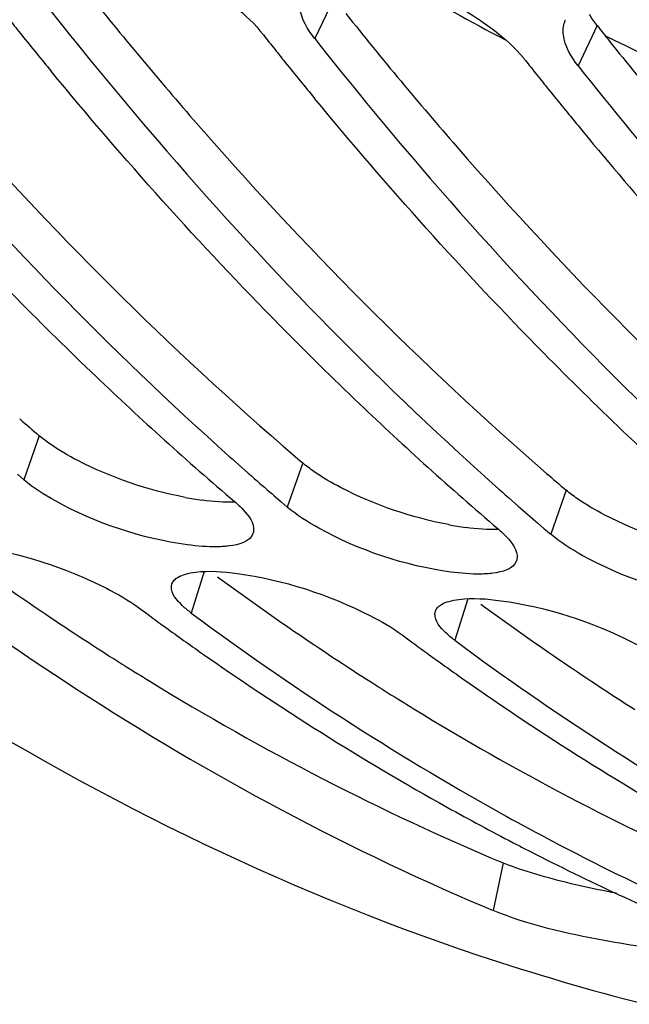
# Model space of a CAD drawing. Units: millimetres. Extents: x 0 to 594, y -37 to 420.
# Drawn here: x 196 to 199, y 43 to 46 of the extents above; entities that cross this region are included whole.
import ezdxf

# ---------------------------------------------------------------- set-up
doc = ezdxf.new("R2010")
doc.units = ezdxf.units.MM
doc.header["$LTSCALE"] = 32.67
doc.layers.get('0').update_dxf_attribs({"linetype": 'CONTINUOUS'})
doc.layers.add('AXES', color=7, linetype='CONTINUOUS')

msp = doc.modelspace()

# ---------------------------------------------------------------- linework, layer by layer
at = {"color": 9, "linetype": 'CONTINUOUS'}
for p, q in [((197.509036, 46.43888), (197.43612, 46.284942)), ((198.516498, 46.334651), (198.443582, 46.180713)), ((196.382849, 44.766088), (196.324048, 44.59737)), ((197.390311, 44.661859), (197.331511, 44.493141)), ((198.397773, 44.55763), (198.338973, 44.388912)), ((197.014052, 44.24633), (196.964296, 44.087606)), ((198.021514, 44.142101), (197.971759, 43.983377)), ((198.156232, 43.131945), (198.118132, 42.950286))]:
    msp.add_line(p, q, dxfattribs=at)
at = {"color": 7, "linetype": 'CONTINUOUS'}
for p, q in [((196.299163, 44.618652), (196.324048, 44.59737)), ((197.281052, 44.536409), (197.306625, 44.514423)), ((197.306625, 44.514423), (197.331511, 44.493141)), ((198.288515, 44.43218), (198.314087, 44.410193)), ((198.314087, 44.410193), (198.338973, 44.388912)), ((198.083469, 42.964907), (198.118132, 42.950286))]:
    msp.add_line(p, q, dxfattribs=at)
at = {"color": 3, "linetype": 'CONTINUOUS'}
for p, q in [((197.064497, 44.22608), (197.074633, 44.218655)), ((198.07196, 44.121851), (198.082095, 44.114426))]:
    msp.add_line(p, q, dxfattribs=at)
at = {"color": 7, "linetype": 'CONTINUOUS'}
for centre, radius, start, end in [((208.773531, 56.323223), 15.990088, 218.5602335, 218.8259912), ((208.63274, 56.209666), 15.809209, 218.8252804, 219.4668328), ((196.87128, 46.018564), 0.463162, 38.326235, 39.815194), ((209.861504, 56.28318), 16.093053, 218.314768, 218.5602549), ((209.780994, 56.218993), 15.990088, 218.5602335, 218.8259912), ((209.640202, 56.105437), 15.809209, 218.8252804, 219.4668328), ((197.878742, 45.914335), 0.463162, 38.326235, 39.815194), ((210.868966, 56.178951), 16.093053, 218.314768, 218.5602549), ((210.749619, 55.900721), 15.681744, 218.3036847, 220.6308437), ((210.788456, 56.114764), 15.990088, 218.5602335, 218.8259912), ((210.647664, 56.001208), 15.809209, 218.8252804, 219.4668328), ((210.277902, 55.694658), 15.328903, 219.4607702, 221.2893498), ((205.483012, 54.301404), 12.867247, 226.3419731, 229.5211628), ((206.490475, 54.197175), 12.867247, 226.3419731, 229.5211628), ((207.497937, 54.092946), 12.867247, 226.3419731, 229.5211628), ((205.583772, 54.16493), 12.713917, 228.1929831, 228.7840363), ((205.491613, 54.059806), 12.574115, 228.7843026, 229.2338543), ((206.591234, 54.060701), 12.713917, 228.1929831, 228.7840363), ((206.499075, 53.955576), 12.574115, 228.7843026, 229.2338543), ((203.612853, 53.350992), 11.504247, 233.4562411, 233.7129277), ((203.577746, 53.303153), 11.444908, 233.7128596, 234.0493536), ((203.439715, 52.802386), 10.857184, 233.3862216, 240.8172606), ((203.509562, 53.208845), 11.328535, 234.0484924, 234.8961534), ((204.620316, 53.246762), 11.504247, 233.4562411, 233.7129277), ((204.585208, 53.198923), 11.444908, 233.7128596, 234.0493536), ((204.447178, 52.698157), 10.857184, 233.3862216, 240.8172606), ((203.168128, 52.708805), 10.723104, 234.852217, 240.8461302), ((204.517024, 53.104616), 11.328535, 234.0484924, 234.8961534), ((204.17559, 52.604576), 10.723104, 234.852217, 240.8461302), ((202.870934, 52.192793), 10.127686, 240.8923267, 242.5042965), ((202.982682, 52.003927), 9.937231, 240.873161, 245.6022381), ((202.812355, 52.081336), 10.001774, 242.5071828, 242.7815747), ((202.690883, 51.838406), 9.730185, 242.7633781, 247.2243846), ((200.923106, 51.333768), 9.020641, 251.5228157, 255.7431206)]:
    msp.add_arc(centre, radius, start, end, dxfattribs=at)
at = {"color": 3, "linetype": 'CONTINUOUS'}
for centre, radius, start, end in [((211.046753, 56.235687), 15.969903, 218.3147454, 218.5813908), ((210.636917, 55.904588), 15.443044, 218.5693578, 220.9964119), ((204.430608, 54.201852), 12.401615, 229.0843052, 229.5391512), ((205.43807, 54.097622), 12.401615, 229.0843052, 229.5391512), ((206.445533, 53.993393), 12.401615, 229.0843052, 229.5391512), ((197.171055, 45.710864), 1.203138, 258.955696, 262.117632), ((198.178517, 45.606635), 1.203138, 258.955696, 262.117632), ((202.584251, 53.223776), 11.031691, 233.7890481, 237.4304989), ((203.591714, 53.119547), 11.031691, 233.7890481, 237.4304989), ((204.599176, 53.015318), 11.031691, 233.7890481, 237.4304989), ((202.382763, 52.914879), 10.662907, 237.4493887, 237.8483547), ((202.337749, 52.843169), 10.578239, 237.8480831, 238.4672277), ((203.390226, 52.81065), 10.662907, 237.4493887, 237.8483547), ((203.345211, 52.738939), 10.578239, 237.8480831, 238.4672277), ((203.048577, 52.235075), 9.993644, 238.405994, 246.2341678), ((198.467086, 43.875341), 0.805772, 247.307559, 249.303793)]:
    msp.add_arc(centre, radius, start, end, dxfattribs=at)
at = {"color": 7, "linetype": 'CONTINUOUS'}
for points, knots in [([(190.666616, 50.000337), (191.521939, 48.306161), (193.501209, 45.328164), (196.533121, 43.289501), (198.064222, 42.778142)], [0, 0, 0, 0, 0.54037604, 1, 1, 1, 1]), ([(196.640823, 46.631289), (196.812181, 46.604743), (197.026859, 46.504438), (197.194499, 46.354185), (197.227041, 46.315132)], [0, 0, 0, 0, 0.773301, 1, 1, 1, 1]), ([(197.648285, 46.52706), (197.819644, 46.500514), (198.034321, 46.400209), (198.201961, 46.249956), (198.234503, 46.210903)], [0, 0, 0, 0, 0.773301, 1, 1, 1, 1]), ([(195.421195, 46.493401), (195.552778, 46.326877), (196.076425, 45.690347), (196.652191, 45.096013), (197.108373, 44.688048)], [0, 0, 0, 0, 0.25749601, 1, 1, 1, 1]), ([(196.428657, 46.389171), (196.56024, 46.222648), (197.083887, 45.586118), (197.659653, 44.991784), (198.115835, 44.583819)], [0, 0, 0, 0, 0.25749601, 1, 1, 1, 1]), ([(198.387101, 46.299688), (198.386432, 46.305504), (198.385852, 46.316944), (198.386982, 46.328356), (198.387992, 46.333822)], [0, 0, 0, 0, 0.51295031, 1, 1, 1, 1]), ([(198.387992, 46.333822), (198.388752, 46.337931), (198.390778, 46.346005), (198.39388, 46.353733), (198.395677, 46.357438)], [0, 0, 0, 0, 0.50363276, 1, 1, 1, 1]), ([(196.600075, 44.992298), (196.497503, 45.090113), (196.085172, 45.496092), (195.698373, 45.927815), (195.420684, 46.265065)], [0, 0, 0, 0, 0.24496258, 1, 1, 1, 1]), ([(197.43612, 46.284942), (197.567702, 46.118419), (198.09135, 45.481889), (198.667115, 44.887555), (199.123297, 44.47959)], [0, 0, 0, 0, 0.25749601, 1, 1, 1, 1]), ([(197.607537, 44.888068), (197.504965, 44.985883), (197.092635, 45.391862), (196.705835, 45.823586), (196.428146, 46.160836)], [0, 0, 0, 0, 0.24496258, 1, 1, 1, 1]), ([(198.614999, 44.783839), (198.512428, 44.881654), (198.100097, 45.287633), (197.713297, 45.719357), (197.435609, 46.056607)], [0, 0, 0, 0, 0.24496258, 1, 1, 1, 1]), ([(196.94926, 44.348805), (196.773599, 44.372918), (196.553087, 44.445614), (196.360828, 44.566002), (196.324048, 44.59737)], [0, 0, 0, 0, 0.78577421, 1, 1, 1, 1]), ([(197.130018, 44.513987), (197.141507, 44.504188), (197.173263, 44.474249), (197.205093, 44.431913), (197.202427, 44.402079)], [0, 0, 0, 0, 0.33516303, 1, 1, 1, 1]), ([(197.956722, 44.244576), (197.781061, 44.268689), (197.560549, 44.341385), (197.36829, 44.461772), (197.331511, 44.493141)], [0, 0, 0, 0, 0.78577421, 1, 1, 1, 1]), ([(198.13748, 44.409758), (198.148969, 44.399959), (198.180725, 44.37002), (198.212555, 44.327683), (198.209889, 44.29785)], [0, 0, 0, 0, 0.33516303, 1, 1, 1, 1]), ([(197.202427, 44.402079), (197.202268, 44.4003), (197.201753, 44.396783), (197.200819, 44.393352), (197.200254, 44.391686)], [0, 0, 0, 0, 0.50380805, 1, 1, 1, 1]), ([(198.964184, 44.140347), (198.788524, 44.16446), (198.568011, 44.237156), (198.375752, 44.357543), (198.338973, 44.388912)], [0, 0, 0, 0, 0.78577421, 1, 1, 1, 1]), ([(196.133101, 44.343438), (196.308784, 44.319408), (196.527917, 44.24803), (196.724447, 44.13688), (196.762804, 44.108452)], [0, 0, 0, 0, 0.78786944, 1, 1, 1, 1]), ([(197.110103, 44.344257), (197.102833, 44.343304), (197.087613, 44.341828), (197.072338, 44.341187), (197.06439, 44.341035)], [0, 0, 0, 0, 0.47979539, 1, 1, 1, 1]), ([(198.209889, 44.29785), (198.20973, 44.296071), (198.209215, 44.292554), (198.208282, 44.289123), (198.207716, 44.287457)], [0, 0, 0, 0, 0.50380805, 1, 1, 1, 1]), ([(196.890397, 44.198832), (196.892088, 44.204084), (196.898474, 44.214645), (196.908255, 44.221847), (196.913788, 44.225079)], [0, 0, 0, 0, 0.46268947, 1, 1, 1, 1]), ([(196.913788, 44.225079), (196.922594, 44.230224), (196.94441, 44.238388), (196.967106, 44.242465), (196.979815, 44.244045)], [0, 0, 0, 0, 0.4433316, 1, 1, 1, 1]), ([(197.140563, 44.239209), (197.316247, 44.215179), (197.535379, 44.143801), (197.73191, 44.032651), (197.770266, 44.004223)], [0, 0, 0, 0, 0.78786944, 1, 1, 1, 1]), ([(198.117565, 44.240028), (198.110296, 44.239074), (198.095075, 44.237599), (198.0798, 44.236958), (198.071852, 44.236806)], [0, 0, 0, 0, 0.47979539, 1, 1, 1, 1]), ([(195.956834, 44.191836), (196.125729, 44.066661), (196.79716, 43.596791), (197.522596, 43.202782), (198.083469, 42.964907)], [0, 0, 0, 0, 0.25654121, 1, 1, 1, 1]), ([(196.964296, 44.087606), (196.952515, 44.096338), (196.920534, 44.122656), (196.886646, 44.161479), (196.888655, 44.189741)], [0, 0, 0, 0, 0.34104453, 1, 1, 1, 1]), ([(196.888655, 44.189741), (196.888765, 44.191292), (196.889161, 44.194366), (196.889926, 44.19737), (196.890397, 44.198832)], [0, 0, 0, 0, 0.50319112, 1, 1, 1, 1]), ([(197.897859, 44.094602), (197.89955, 44.099855), (197.905936, 44.110416), (197.915717, 44.117618), (197.92125, 44.12085)], [0, 0, 0, 0, 0.46268947, 1, 1, 1, 1]), ([(197.92125, 44.12085), (197.930057, 44.125995), (197.951872, 44.134159), (197.974568, 44.138236), (197.987277, 44.139816)], [0, 0, 0, 0, 0.4433316, 1, 1, 1, 1]), ([(198.148025, 44.13498), (198.323709, 44.110949), (198.542841, 44.039572), (198.739372, 43.928422), (198.777728, 43.899994)], [0, 0, 0, 0, 0.78786944, 1, 1, 1, 1]), ([(197.971759, 43.983377), (197.959977, 43.992109), (197.927996, 44.018426), (197.894108, 44.05725), (197.896117, 44.085512)], [0, 0, 0, 0, 0.34104453, 1, 1, 1, 1]), ([(197.896117, 44.085512), (197.896227, 44.087063), (197.896623, 44.090137), (197.897389, 44.093141), (197.897859, 44.094602)], [0, 0, 0, 0, 0.50319112, 1, 1, 1, 1]), ([(198.703934, 42.808358), (198.650153, 42.816021), (198.45227, 42.850268), (198.253494, 42.893509), (198.118132, 42.950286)], [0, 0, 0, 0, 0.27012234, 1, 1, 1, 1])]:
    msp.add_open_spline(points, degree=3, knots=knots, dxfattribs=at)
at = {"color": 3, "linetype": 'CONTINUOUS'}
for points, knots in [([(195.540325, 46.589132), (195.678399, 46.416055), (196.227643, 45.756235), (196.834224, 45.143301), (197.315659, 44.726043)], [0, 0, 0, 0, 0.25789901, 1, 1, 1, 1]), ([(196.547787, 46.484903), (196.685861, 46.311825), (197.235105, 45.652006), (197.841686, 45.039072), (198.323121, 44.621814)], [0, 0, 0, 0, 0.25789901, 1, 1, 1, 1]), ([(197.555249, 46.380673), (197.693323, 46.207596), (198.242567, 45.547777), (198.849148, 44.934843), (199.330584, 44.517585)], [0, 0, 0, 0, 0.25789901, 1, 1, 1, 1]), ([(198.516498, 46.334651), (198.51101, 46.341596), (198.500816, 46.355391), (198.491665, 46.369905), (198.48755, 46.377097)], [0, 0, 0, 0, 0.51652096, 1, 1, 1, 1]), ([(196.425824, 44.733225), (196.418159, 44.738551), (196.403552, 44.749145), (196.389473, 44.760439), (196.382849, 44.766088)], [0, 0, 0, 0, 0.5174111, 1, 1, 1, 1]), ([(197.433286, 44.628995), (197.425622, 44.634322), (197.411014, 44.644916), (197.396935, 44.65621), (197.390311, 44.661859)], [0, 0, 0, 0, 0.5174111, 1, 1, 1, 1]), ([(198.440748, 44.524766), (198.433084, 44.530093), (198.418476, 44.540687), (198.404397, 44.55198), (198.397773, 44.55763)], [0, 0, 0, 0, 0.5174111, 1, 1, 1, 1])]:
    msp.add_open_spline(points, degree=3, knots=knots, dxfattribs=at)
at = {"color": 7, "linetype": 'CONTINUOUS'}
for points in [[(197.43612, 46.284942), (197.408902, 46.319387), (197.38465, 46.360304), (197.379638, 46.403917)], [(198.443582, 46.180713), (198.416364, 46.215158), (198.392112, 46.256075), (198.387101, 46.299688)], [(197.200254, 44.391686), (197.189332, 44.359535), (197.14377, 44.348674), (197.110103, 44.344257)], [(197.06439, 44.341035), (197.025933, 44.340299), (196.987367, 44.343574), (196.94926, 44.348805)], [(198.207716, 44.287457), (198.196794, 44.255306), (198.151232, 44.244445), (198.117565, 44.240028)], [(196.979815, 44.244045), (197.033012, 44.250658), (197.08745, 44.246473), (197.140563, 44.239209)], [(198.071852, 44.236806), (198.033395, 44.236069), (197.994829, 44.239345), (197.956722, 44.244576)], [(197.987277, 44.139816), (198.040475, 44.146429), (198.094913, 44.142244), (198.148025, 44.13498)]]:
    msp.add_open_spline(points, degree=3, dxfattribs=at)
at = {"color": 3, "linetype": 'CONTINUOUS'}
for points in [[(196.530199, 44.671139), (196.494259, 44.689768), (196.459067, 44.710123), (196.425824, 44.733225)], [(196.940572, 44.530009), (196.798567, 44.557566), (196.658627, 44.604572), (196.530199, 44.671139)], [(197.537662, 44.56691), (197.501721, 44.585539), (197.466529, 44.605894), (197.433286, 44.628995)], [(197.948034, 44.425779), (197.806029, 44.453336), (197.66609, 44.500343), (197.537662, 44.56691)], [(198.545124, 44.462681), (198.509183, 44.481309), (198.473991, 44.501665), (198.440748, 44.524766)], [(197.132701, 44.511601), (197.090448, 44.509878), (197.047953, 44.513347), (197.006057, 44.519093)], [(198.955497, 44.32155), (198.813491, 44.349107), (198.673552, 44.396114), (198.545124, 44.462681)], [(198.140163, 44.407372), (198.09791, 44.405648), (198.055415, 44.409118), (198.013519, 44.414864)], [(196.805476, 43.8269), (197.237061, 43.56209), (197.689295, 43.327801), (198.156232, 43.131945)], [(198.315028, 43.078832), (198.270289, 43.091415), (198.225775, 43.1051), (198.182316, 43.121568)], [(198.589627, 43.015646), (198.497297, 43.03288), (198.405445, 43.053402), (198.315028, 43.078832)]]:
    msp.add_open_spline(points, degree=3, dxfattribs=at)
at = {"layer": 'AXES', "color": 9, "linetype": 'CONTINUOUS'}
for centre, radius, start, end in [((202.321711, 54.229975), 8.97051, 239.564575, 242.3790787), ((202.306981, 53.849163), 8.436678, 243.5261297, 248.1223027)]:
    msp.add_arc(centre, radius, start, end, dxfattribs=at)

doc.saveas('drawing.dxf')
